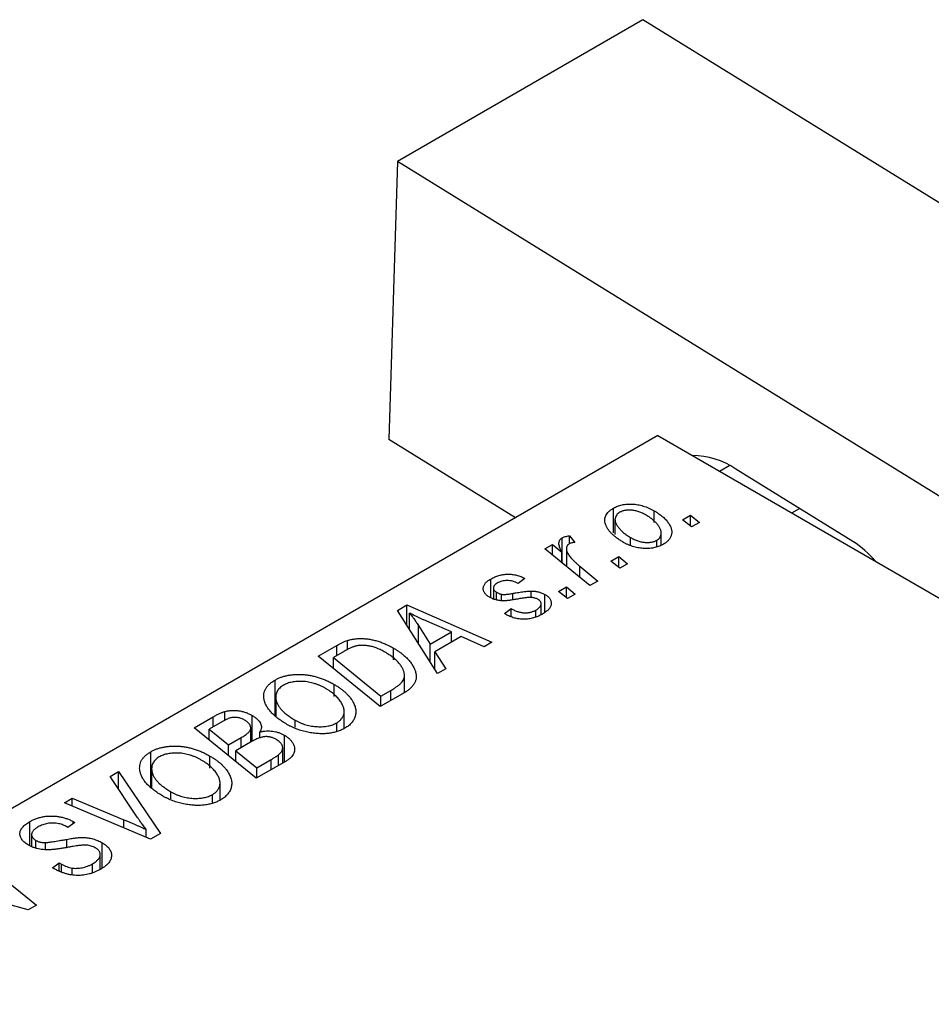
# Model space of a CAD drawing. Units: millimetres. Extents: x -175 to 634, y -111 to 415.
# Drawn here: x -53 to 7, y 83 to 148 of the extents above; entities that cross this region are included whole.
import ezdxf

# ---------------------------------------------------------------- set-up
doc = ezdxf.new("R2010")
doc.units = ezdxf.units.MM

msp = doc.modelspace()

# ---------------------------------------------------------------- linework, layer by layer
at = {"color": 7, "linetype": 'Continuous', "lineweight": 25}
for p, q in [((-11.659, 147.89), (-27.922, 138.501)), ((27.915, 123.429), (-11.659, 147.89)), ((-27.922, 138.501), (-28.497, 120.064)), ((11.651, 114.04), (-27.922, 138.501)), ((-10.678, 120.328), (-94.117, 72.16)), ((-10.678, 120.328), (93.974, 59.913)), ((-20.112, 114.881), (-28.497, 120.064)), ((2.265, 113.306), (-5.509, 118.11)), ((-13.614, 113.883), (-13.614, 115.516)), ((-1.799, 115.202), (-1.284, 115.499)), ((-10.909, 114.568), (-10.909, 115.34)), ((-9.028, 114.749), (-8.501, 115.053)), ((-8.501, 115.053), (-7.914, 114.576)), ((-8.501, 114.336), (-8.501, 115.053)), ((-13.509, 114.758), (-13.509, 113.783)), ((-8.428, 114.279), (-9.028, 114.749)), ((-7.914, 114.576), (-8.428, 114.279)), ((-17.006, 111.87), (-17.006, 113.558)), ((-16.526, 113.684), (-16.168, 113.241)), ((-16.526, 113.164), (-16.526, 113.684)), ((-12.489, 113.038), (-12.489, 113.58)), ((-10.441, 113.077), (-10.441, 113.855)), ((-18.167, 112.813), (-17.646, 113.114)), ((-17.646, 113.114), (-17.032, 112.609)), ((-17.646, 112.39), (-17.646, 113.114)), ((-10.735, 112.973), (-10.735, 113.392)), ((-15.175, 110.384), (-18.167, 112.813)), ((-17.032, 111.892), (-17.032, 112.609)), ((-16.726, 112.839), (-16.726, 111.643)), ((-13.785, 112.003), (-13.258, 112.307)), ((-13.258, 112.307), (-12.671, 111.83)), ((-13.258, 111.59), (-13.258, 112.307)), ((-15.832, 111.667), (-14.653, 110.685)), ((-13.185, 111.533), (-13.785, 112.003)), ((-12.671, 111.83), (-13.185, 111.533)), ((-21.749, 109.582), (-21.749, 110.82)), ((-19.485, 110.865), (-19.935, 110.531)), ((-17.256, 109.999), (-16.73, 110.303)), ((-16.73, 110.303), (-16.142, 109.826)), ((-16.73, 109.586), (-16.73, 110.303)), ((-14.653, 110.685), (-15.175, 110.384)), ((-21.563, 110.228), (-21.563, 109.504)), ((-21.368, 109.439), (-21.368, 109.948)), ((-21.025, 109.381), (-21.025, 109.809)), ((-19.062, 109.594), (-19.062, 110.025)), ((-18.149, 108.617), (-18.149, 109.797)), ((-16.656, 109.529), (-17.256, 109.999)), ((-16.142, 109.826), (-16.656, 109.529)), ((-27.924, 108.739), (-27.295, 109.102)), ((-27.295, 109.102), (-21.667, 106.636)), ((-27.295, 107.746), (-27.295, 109.102)), ((-18.405, 108.459), (-18.405, 109.182)), ((-25.273, 104.554), (-27.924, 108.739)), ((-27.139, 107.501), (-27.139, 108.567)), ((-20.835, 108.527), (-20.385, 108.861)), ((-20.768, 108.489), (-20.835, 108.527)), ((-20.385, 108.317), (-20.385, 108.861)), ((-18.746, 108.318), (-18.746, 108.767)), ((-26.539, 107.746), (-25.754, 106.503)), ((-24.351, 107.313), (-25.774, 107.93)), ((-25.754, 106.503), (-24.351, 107.313)), ((-23.7, 107.021), (-25.458, 106.006)), ((-24.351, 106.645), (-24.351, 107.313)), ((-22.185, 106.337), (-23.7, 107.021)), ((-33.176, 105.707), (-31.942, 106.419)), ((-31.246, 106.145), (-31.246, 106.747)), ((-25.754, 105.314), (-25.754, 106.503)), ((-21.667, 106.636), (-22.185, 106.337)), ((-31.426, 106.049), (-32.174, 105.617)), ((-28.194, 105.457), (-28.194, 106.244)), ((-25.458, 106.006), (-24.716, 104.876)), ((-25.458, 104.846), (-25.458, 106.006)), ((-29.063, 102.367), (-33.176, 105.707)), ((-32.174, 105.617), (-29.023, 103.058)), ((-32.174, 104.894), (-32.174, 105.617)), ((-27.461, 103.3), (-27.461, 104.451)), ((-24.716, 104.876), (-25.273, 104.554)), ((-36.043, 101.806), (-36.043, 104.126)), ((-32.13, 103.027), (-32.13, 103.841)), ((-27.597, 103.213), (-29.063, 102.367)), ((-29.023, 103.058), (-28.362, 103.439)), ((-35.99, 103.011), (-35.99, 101.764)), ((-35.98, 101.756), (-35.98, 102.86)), ((-29.023, 102.39), (-29.023, 103.058)), ((-39.369, 101.443), (-39.369, 102.037)), ((-31.457, 100.921), (-31.457, 102.051)), ((-41.404, 100.957), (-40.137, 101.688)), ((-39.521, 101.376), (-40.403, 100.867)), ((-37.566, 100.055), (-37.566, 101.783)), ((-34.715, 101.002), (-34.715, 101.473)), ((-31.955, 100.76), (-31.955, 101.291)), ((-37.291, 97.617), (-41.404, 100.957)), ((-40.403, 100.867), (-39.12, 99.826)), ((-40.403, 100.144), (-40.403, 100.867)), ((-37.652, 100.006), (-37.652, 100.911)), ((-37.041, 100.265), (-37.041, 100.693)), ((-39.12, 99.826), (-38.283, 100.309)), ((-37.549, 100.065), (-38.64, 99.436)), ((-35.424, 98.695), (-35.424, 100.472)), ((-44.272, 97.056), (-44.272, 99.376)), ((-39.12, 99.102), (-39.12, 99.826)), ((-38.64, 99.436), (-37.251, 98.308)), ((-38.64, 98.712), (-38.64, 99.436)), ((-35.532, 98.632), (-35.532, 99.625)), ((-40.358, 98.277), (-40.358, 99.091)), ((-35.308, 98.761), (-37.291, 97.617)), ((-37.251, 98.308), (-36.287, 98.864)), ((-35.805, 98.474), (-35.805, 99.172)), ((-46.976, 97.741), (-46.421, 98.061)), ((-46.421, 98.061), (-43.634, 93.955)), ((-46.421, 96.911), (-46.421, 98.061)), ((-44.218, 98.261), (-44.218, 97.014)), ((-44.208, 97.006), (-44.208, 98.11)), ((-37.251, 97.64), (-37.251, 98.308)), ((-45.174, 95.043), (-46.976, 97.741)), ((-39.685, 96.171), (-39.685, 97.301)), ((-42.943, 96.252), (-42.943, 96.723)), ((-49.998, 95.996), (-49.479, 96.296)), ((-44.291, 93.576), (-49.998, 95.996)), ((-49.479, 96.296), (-46.053, 94.869)), ((-49.479, 95.776), (-49.479, 96.296)), ((-40.183, 96.01), (-40.183, 96.541)), ((-52.298, 93.158), (-52.298, 94.742)), ((-49.312, 94.685), (-49.775, 94.359)), ((-49.417, 94.749), (-49.312, 94.685)), ((-49.417, 94.611), (-49.417, 94.749)), ((-49.775, 94.359), (-49.885, 94.426)), ((-44.587, 93.701), (-44.587, 94.221)), ((-52.175, 93.879), (-52.175, 93.111)), ((-51.886, 93.003), (-51.886, 93.499)), ((-51.251, 92.918), (-51.251, 93.355)), ((-47.488, 91.673), (-47.488, 93.335)), ((-43.634, 93.955), (-44.291, 93.576)), ((-55.967, 92.55), (-51.855, 89.209)), ((-50.794, 91.681), (-50.34, 92.013)), ((-50.34, 92.013), (-50.185, 91.919)), ((-50.34, 91.464), (-50.34, 92.013)), ((-47.632, 91.58), (-47.632, 92.563)), ((-50.185, 91.39), (-50.185, 91.919)), ((-49.48, 91.207), (-49.48, 91.668)), ((-48.131, 91.376), (-48.131, 91.953)), ((-52.397, 88.896), (-56.272, 89.944)), ((-51.855, 89.209), (-52.397, 88.896))]:
    msp.add_line(p, q, dxfattribs=at)
at = {"color": 8, "linetype": 'Continuous', "lineweight": 25}
for p, q in [((-5.908, 118.341), (-6.572, 117.957)), ((-15.832, 110.917), (-15.832, 111.667)), ((-20.281, 109.461), (-20.281, 109.869)), ((-26.539, 106.552), (-26.539, 107.746)), ((-31.942, 105.751), (-31.942, 106.419)), ((-28.362, 102.771), (-28.362, 103.439)), ((-40.137, 101.02), (-40.137, 101.688)), ((-38.283, 99.641), (-38.283, 100.309)), ((-36.287, 98.197), (-36.287, 98.864)), ((-46.053, 94.323), (-46.053, 94.869)), ((-49.849, 93.026), (-49.849, 93.57))]:
    msp.add_line(p, q, dxfattribs=at)
at = {"color": 7, "linetype": 'Continuous', "lineweight": 25}
for centre, radius, start, end in [((-8.386, 113.892), 5.106, 55.70818, 89.87697), ((-1.329, 107.71), 6.651, 40.11102, 57.28718)]:
    msp.add_arc(centre, radius, start, end, dxfattribs=at)
for points, knots in [([(-12.948, 113.251), (-13.025, 113.298), (-13.178, 113.388), (-13.383, 113.532), (-13.568, 113.678), (-13.729, 113.826), (-13.867, 113.977), (-13.98, 114.132), (-14.07, 114.288), (-14.138, 114.446), (-14.178, 114.601), (-14.191, 114.752), (-14.171, 114.896), (-14.12, 115.034), (-14.041, 115.166), (-13.929, 115.291), (-13.788, 115.409), (-13.673, 115.48), (-13.614, 115.516)], [0, 0, 0, 0, 0.075361, 0.148117, 0.218524, 0.286637, 0.35345, 0.41845, 0.482958, 0.546673, 0.608539, 0.667297, 0.723239, 0.777918, 0.831968, 0.886506, 0.942213, 1, 1, 1, 1]), ([(-13.614, 115.516), (-13.57, 115.54), (-13.484, 115.586), (-13.343, 115.647), (-13.195, 115.696), (-13.042, 115.736), (-12.88, 115.764), (-12.713, 115.783), (-12.539, 115.791), (-12.36, 115.789), (-12.178, 115.775), (-11.994, 115.749), (-11.811, 115.711), (-11.63, 115.661), (-11.448, 115.598), (-11.266, 115.524), (-11.084, 115.438), (-10.968, 115.373), (-10.909, 115.34)], [0, 0, 0, 0, 0.0589565, 0.1156825, 0.1713602, 0.2259596, 0.2805137, 0.3359456, 0.3925293, 0.4509085, 0.5111012, 0.5724965, 0.6355555, 0.7009662, 0.769909, 0.8424091, 0.9188181, 1, 1, 1, 1]), ([(-13.186, 115.243), (-13.227, 115.217), (-13.31, 115.163), (-13.403, 115.066), (-13.466, 114.956), (-13.499, 114.857), (-13.511, 114.772), (-13.507, 114.703), (-13.494, 114.631), (-13.47, 114.556), (-13.437, 114.478), (-13.392, 114.397), (-13.338, 114.313), (-13.25, 114.196), (-13.124, 114.051), (-12.939, 113.885), (-12.731, 113.726), (-12.57, 113.629), (-12.489, 113.58)], [0, 0, 0, 0, 0.056577, 0.114643, 0.175384, 0.24079, 0.275462, 0.31222, 0.350413, 0.390876, 0.43379, 0.479106, 0.526596, 0.57736, 0.681625, 0.785879, 0.892047, 1, 1, 1, 1]), ([(-11.425, 115.044), (-11.468, 115.068), (-11.55, 115.115), (-11.678, 115.176), (-11.804, 115.231), (-11.928, 115.277), (-12.051, 115.316), (-12.173, 115.346), (-12.293, 115.368), (-12.412, 115.381), (-12.528, 115.387), (-12.638, 115.385), (-12.744, 115.379), (-12.843, 115.364), (-12.939, 115.345), (-13.026, 115.317), (-13.111, 115.284), (-13.161, 115.257), (-13.186, 115.243)], [0, 0, 0, 0, 0.088579, 0.171767, 0.249812, 0.323733, 0.393217, 0.458994, 0.52142, 0.582134, 0.639459, 0.694571, 0.747013, 0.798162, 0.848236, 0.89777, 0.948207, 1, 1, 1, 1]), ([(-10.735, 113.392), (-10.697, 113.417), (-10.619, 113.468), (-10.536, 113.561), (-10.477, 113.668), (-10.447, 113.766), (-10.439, 113.851), (-10.444, 113.919), (-10.455, 113.992), (-10.481, 114.067), (-10.513, 114.147), (-10.559, 114.229), (-10.612, 114.316), (-10.696, 114.435), (-10.819, 114.581), (-10.995, 114.747), (-11.194, 114.904), (-11.348, 114.997), (-11.425, 115.044)], [0, 0, 0, 0, 0.053425, 0.109478, 0.169112, 0.234618, 0.269752, 0.306737, 0.345761, 0.387171, 0.431313, 0.477881, 0.527419, 0.57983, 0.686161, 0.791027, 0.895339, 1, 1, 1, 1]), ([(-10.909, 115.34), (-10.855, 115.308), (-10.75, 115.245), (-10.6, 115.147), (-10.464, 115.048), (-10.34, 114.946), (-10.226, 114.843), (-10.124, 114.739), (-10.035, 114.633), (-9.957, 114.525), (-9.891, 114.418), (-9.837, 114.313), (-9.794, 114.21), (-9.767, 114.108), (-9.75, 114.01), (-9.746, 113.913), (-9.753, 113.819), (-9.775, 113.727), (-9.805, 113.638), (-9.849, 113.554), (-9.897, 113.472), (-9.958, 113.396), (-10.025, 113.323), (-10.104, 113.254), (-10.191, 113.189), (-10.257, 113.15), (-10.289, 113.13)], [0, 0, 0, 0, 0.053887, 0.10621, 0.157124, 0.207438, 0.256513, 0.304544, 0.3521, 0.399235, 0.445357, 0.489432, 0.532172, 0.573359, 0.613262, 0.652067, 0.689972, 0.727452, 0.763934, 0.799438, 0.833881, 0.867766, 0.900909, 0.933965, 0.966924, 1, 1, 1, 1]), ([(-17.032, 112.609), (-17.062, 112.665), (-17.118, 112.772), (-17.179, 112.928), (-17.216, 113.068), (-17.226, 113.195), (-17.211, 113.308), (-17.171, 113.406), (-17.105, 113.491), (-17.038, 113.536), (-17.006, 113.558)], [0, 0, 0, 0, 0.178471, 0.337989, 0.48161, 0.608663, 0.721372, 0.821967, 0.91329, 1, 1, 1, 1]), ([(-17.006, 113.558), (-16.979, 113.571), (-16.921, 113.6), (-16.809, 113.632), (-16.677, 113.663), (-16.578, 113.677), (-16.526, 113.684)], [0, 0, 0, 0, 0.200734, 0.431429, 0.695976, 1, 1, 1, 1]), ([(-12.489, 113.58), (-12.447, 113.556), (-12.365, 113.51), (-12.238, 113.449), (-12.112, 113.395), (-11.989, 113.348), (-11.866, 113.311), (-11.745, 113.282), (-11.626, 113.26), (-11.509, 113.249), (-11.395, 113.243), (-11.285, 113.245), (-11.18, 113.252), (-11.081, 113.267), (-10.987, 113.289), (-10.896, 113.316), (-10.812, 113.351), (-10.761, 113.378), (-10.735, 113.392)], [0, 0, 0, 0, 0.088184, 0.17167, 0.249291, 0.322782, 0.392041, 0.457395, 0.519415, 0.579174, 0.636161, 0.690979, 0.74317, 0.794502, 0.844819, 0.895417, 0.947312, 1, 1, 1, 1]), ([(-16.542, 113.157), (-16.562, 113.144), (-16.603, 113.117), (-16.651, 113.069), (-16.687, 113.015), (-16.714, 112.954), (-16.726, 112.887), (-16.727, 112.814), (-16.718, 112.734), (-16.696, 112.647), (-16.661, 112.552), (-16.6, 112.45), (-16.524, 112.339), (-16.425, 112.221), (-16.305, 112.094), (-16.167, 111.958), (-16.008, 111.814), (-15.892, 111.717), (-15.832, 111.667)], [0, 0, 0, 0, 0.032057, 0.065563, 0.1004, 0.138203, 0.179014, 0.223451, 0.271866, 0.324928, 0.383448, 0.448795, 0.520957, 0.601401, 0.688814, 0.784611, 0.888305, 1, 1, 1, 1]), ([(-16.168, 113.241), (-16.206, 113.239), (-16.278, 113.237), (-16.379, 113.219), (-16.47, 113.195), (-16.518, 113.17), (-16.542, 113.157)], [0, 0, 0, 0, 0.276003, 0.528775, 0.766566, 1, 1, 1, 1]), ([(-10.289, 113.13), (-10.334, 113.106), (-10.421, 113.058), (-10.565, 112.996), (-10.714, 112.945), (-10.87, 112.903), (-11.032, 112.873), (-11.199, 112.853), (-11.374, 112.843), (-11.553, 112.844), (-11.735, 112.855), (-11.915, 112.877), (-12.094, 112.912), (-12.27, 112.957), (-12.443, 113.014), (-12.615, 113.082), (-12.786, 113.161), (-12.893, 113.221), (-12.948, 113.251)], [0, 0, 0, 0, 0.061665, 0.120569, 0.178262, 0.235385, 0.291755, 0.34827, 0.406514, 0.466491, 0.52747, 0.588852, 0.650942, 0.715444, 0.781773, 0.85073, 0.923674, 1, 1, 1, 1]), ([(-21.749, 110.82), (-21.705, 110.844), (-21.618, 110.893), (-21.48, 110.955), (-21.342, 111.011), (-21.2, 111.055), (-21.057, 111.092), (-20.911, 111.118), (-20.764, 111.136), (-20.615, 111.144), (-20.466, 111.143), (-20.319, 111.131), (-20.174, 111.111), (-20.031, 111.08), (-19.89, 111.041), (-19.75, 110.992), (-19.614, 110.933), (-19.529, 110.888), (-19.485, 110.865)], [0, 0, 0, 0, 0.07225, 0.141018, 0.206059, 0.269164, 0.330027, 0.389406, 0.447953, 0.506347, 0.564487, 0.622371, 0.680199, 0.739599, 0.800735, 0.864194, 0.93042, 1, 1, 1, 1]), ([(-21.803, 109.605), (-21.838, 109.627), (-21.908, 109.67), (-22.001, 109.738), (-22.075, 109.81), (-22.139, 109.883), (-22.185, 109.959), (-22.221, 110.038), (-22.239, 110.119), (-22.245, 110.202), (-22.234, 110.286), (-22.211, 110.368), (-22.171, 110.448), (-22.115, 110.526), (-22.047, 110.604), (-21.961, 110.678), (-21.864, 110.751), (-21.788, 110.796), (-21.749, 110.82)], [0, 0, 0, 0, 0.065575, 0.128562, 0.189782, 0.249457, 0.3086, 0.367348, 0.427807, 0.488612, 0.549953, 0.611151, 0.671683, 0.733076, 0.796748, 0.861808, 0.929045, 1, 1, 1, 1]), ([(-21.323, 110.546), (-21.36, 110.523), (-21.431, 110.478), (-21.508, 110.401), (-21.553, 110.319), (-21.567, 110.235), (-21.557, 110.152), (-21.519, 110.076), (-21.459, 110.006), (-21.398, 109.967), (-21.368, 109.948)], [0, 0, 0, 0, 0.140825, 0.27227, 0.398399, 0.525337, 0.650227, 0.768763, 0.882486, 1, 1, 1, 1]), ([(-19.935, 110.531), (-19.992, 110.56), (-20.101, 110.614), (-20.281, 110.675), (-20.464, 110.714), (-20.649, 110.726), (-20.831, 110.716), (-21.006, 110.681), (-21.175, 110.625), (-21.272, 110.573), (-21.323, 110.546)], [0, 0, 0, 0, 0.145058, 0.276504, 0.398306, 0.515263, 0.630097, 0.745793, 0.868001, 1, 1, 1, 1]), ([(-21.368, 109.948), (-21.34, 109.932), (-21.286, 109.902), (-21.199, 109.865), (-21.114, 109.833), (-21.054, 109.817), (-21.025, 109.809)], [0, 0, 0, 0, 0.276974, 0.532375, 0.774752, 1, 1, 1, 1]), ([(-21.025, 109.809), (-21.009, 109.806), (-20.972, 109.8), (-20.909, 109.795), (-20.834, 109.798), (-20.747, 109.803), (-20.648, 109.813), (-20.536, 109.827), (-20.412, 109.845), (-20.326, 109.861), (-20.281, 109.869)], [0, 0, 0, 0, 0.06849, 0.150949, 0.248595, 0.363966, 0.496464, 0.644974, 0.813896, 1, 1, 1, 1]), ([(-20.281, 109.869), (-20.211, 109.882), (-20.077, 109.905), (-19.882, 109.936), (-19.705, 109.964), (-19.544, 109.986), (-19.4, 110.003), (-19.273, 110.015), (-19.162, 110.023), (-19.093, 110.024), (-19.062, 110.025)], [0, 0, 0, 0, 0.175104, 0.336641, 0.483545, 0.615462, 0.732507, 0.835766, 0.924528, 1, 1, 1, 1]), ([(-19.062, 110.025), (-19.019, 110.023), (-18.933, 110.021), (-18.807, 110.01), (-18.686, 109.991), (-18.57, 109.966), (-18.456, 109.935), (-18.349, 109.895), (-18.245, 109.85), (-18.181, 109.814), (-18.149, 109.797)], [0, 0, 0, 0, 0.127256, 0.25168, 0.373898, 0.494721, 0.617081, 0.741318, 0.869061, 1, 1, 1, 1]), ([(-18.149, 109.797), (-18.115, 109.776), (-18.047, 109.735), (-17.961, 109.667), (-17.888, 109.596), (-17.829, 109.521), (-17.784, 109.442), (-17.752, 109.36), (-17.736, 109.275), (-17.733, 109.186), (-17.744, 109.096), (-17.774, 109.006), (-17.823, 108.918), (-17.886, 108.83), (-17.97, 108.744), (-18.069, 108.658), (-18.187, 108.574), (-18.275, 108.521), (-18.321, 108.494)], [0, 0, 0, 0, 0.058852, 0.116018, 0.1721, 0.227732, 0.284067, 0.34122, 0.399802, 0.460384, 0.522324, 0.584436, 0.647043, 0.712334, 0.779316, 0.848929, 0.922688, 1, 1, 1, 1]), ([(-19.877, 109.507), (-19.931, 109.498), (-20.035, 109.479), (-20.184, 109.455), (-20.32, 109.433), (-20.443, 109.415), (-20.554, 109.4), (-20.652, 109.389), (-20.737, 109.381), (-20.833, 109.374), (-20.944, 109.374), (-21.075, 109.382), (-21.205, 109.397), (-21.332, 109.422), (-21.457, 109.455), (-21.579, 109.495), (-21.695, 109.546), (-21.766, 109.585), (-21.803, 109.605)], [0, 0, 0, 0, 0.081881, 0.157335, 0.225441, 0.287158, 0.342152, 0.390244, 0.432081, 0.467328, 0.530587, 0.593669, 0.657793, 0.72303, 0.789229, 0.856822, 0.926983, 1, 1, 1, 1]), ([(-19.044, 109.596), (-19.067, 109.597), (-19.115, 109.599), (-19.194, 109.596), (-19.282, 109.591), (-19.381, 109.581), (-19.491, 109.57), (-19.61, 109.552), (-19.741, 109.531), (-19.831, 109.516), (-19.877, 109.507)], [0, 0, 0, 0, 0.080283, 0.171103, 0.276532, 0.393564, 0.524392, 0.668749, 0.827732, 1, 1, 1, 1]), ([(-18.623, 109.477), (-18.653, 109.492), (-18.711, 109.523), (-18.814, 109.558), (-18.925, 109.584), (-19.004, 109.592), (-19.044, 109.596)], [0, 0, 0, 0, 0.251172, 0.496894, 0.743788, 1, 1, 1, 1]), ([(-18.746, 108.767), (-18.699, 108.797), (-18.608, 108.853), (-18.504, 108.948), (-18.434, 109.044), (-18.403, 109.141), (-18.405, 109.235), (-18.443, 109.325), (-18.514, 109.407), (-18.586, 109.453), (-18.623, 109.477)], [0, 0, 0, 0, 0.151123, 0.288739, 0.416554, 0.539742, 0.656529, 0.769283, 0.881509, 1, 1, 1, 1]), ([(-25.774, 107.93), (-25.843, 107.959), (-25.978, 108.018), (-26.172, 108.105), (-26.358, 108.189), (-26.533, 108.27), (-26.699, 108.349), (-26.856, 108.424), (-27.001, 108.496), (-27.094, 108.544), (-27.139, 108.567)], [0, 0, 0, 0, 0.1470035, 0.2872716, 0.4217205, 0.5494636, 0.671407, 0.7875598, 0.8970633, 1, 1, 1, 1]), ([(-27.139, 108.567), (-27.09, 108.509), (-26.986, 108.388), (-26.839, 108.193), (-26.688, 107.977), (-26.59, 107.825), (-26.539, 107.746)], [0, 0, 0, 0, 0.21607, 0.454799, 0.715604, 1, 1, 1, 1]), ([(-18.321, 108.494), (-18.368, 108.467), (-18.461, 108.416), (-18.608, 108.348), (-18.758, 108.291), (-18.91, 108.243), (-19.064, 108.205), (-19.221, 108.179), (-19.38, 108.162), (-19.541, 108.157), (-19.702, 108.16), (-19.862, 108.175), (-20.019, 108.201), (-20.175, 108.236), (-20.326, 108.285), (-20.478, 108.341), (-20.627, 108.41), (-20.72, 108.462), (-20.768, 108.489)], [0, 0, 0, 0, 0.071079, 0.13897, 0.203112, 0.264885, 0.325148, 0.383471, 0.441163, 0.499092, 0.556603, 0.614764, 0.673335, 0.732854, 0.795263, 0.860009, 0.927899, 1, 1, 1, 1]), ([(-20.385, 108.861), (-20.348, 108.84), (-20.277, 108.799), (-20.165, 108.745), (-20.054, 108.699), (-19.945, 108.659), (-19.835, 108.629), (-19.727, 108.605), (-19.62, 108.59), (-19.514, 108.582), (-19.409, 108.583), (-19.306, 108.588), (-19.206, 108.602), (-19.108, 108.622), (-19.013, 108.648), (-18.921, 108.682), (-18.83, 108.721), (-18.775, 108.752), (-18.746, 108.767)], [0, 0, 0, 0, 0.082639, 0.160258, 0.233163, 0.301743, 0.365992, 0.427724, 0.486224, 0.542935, 0.59868, 0.653614, 0.708092, 0.762681, 0.819025, 0.876581, 0.937043, 1, 1, 1, 1]), ([(-31.942, 106.419), (-31.877, 106.456), (-31.754, 106.526), (-31.571, 106.618), (-31.406, 106.692), (-31.297, 106.73), (-31.246, 106.747)], [0, 0, 0, 0, 0.30603, 0.57481, 0.80566, 1, 1, 1, 1]), ([(-30.694, 106.376), (-30.719, 106.369), (-30.772, 106.355), (-30.851, 106.328), (-30.937, 106.296), (-31.025, 106.257), (-31.119, 106.213), (-31.218, 106.164), (-31.322, 106.109), (-31.391, 106.07), (-31.426, 106.049)], [0, 0, 0, 0, 0.088885, 0.18856, 0.296421, 0.416746, 0.545791, 0.686729, 0.838076, 1, 1, 1, 1]), ([(-31.246, 106.747), (-31.177, 106.767), (-31.038, 106.808), (-30.813, 106.849), (-30.578, 106.873), (-30.333, 106.882), (-30.079, 106.871), (-29.818, 106.841), (-29.551, 106.789), (-29.278, 106.719), (-29.004, 106.628), (-28.73, 106.518), (-28.455, 106.391), (-28.283, 106.294), (-28.194, 106.244)], [0, 0, 0, 0, 0.068399, 0.13666, 0.205993, 0.277589, 0.351883, 0.429279, 0.5113, 0.598576, 0.691295, 0.788529, 0.891405, 1, 1, 1, 1]), ([(-28.739, 105.965), (-28.786, 105.991), (-28.876, 106.041), (-29.012, 106.112), (-29.146, 106.175), (-29.281, 106.23), (-29.411, 106.279), (-29.54, 106.322), (-29.667, 106.355), (-29.793, 106.382), (-29.915, 106.404), (-30.036, 106.417), (-30.153, 106.426), (-30.267, 106.428), (-30.378, 106.424), (-30.487, 106.415), (-30.593, 106.399), (-30.66, 106.383), (-30.694, 106.376)], [0, 0, 0, 0, 0.087447, 0.169853, 0.248723, 0.323018, 0.393372, 0.460128, 0.523179, 0.583882, 0.641702, 0.697328, 0.750439, 0.801382, 0.851938, 0.901565, 0.950522, 1, 1, 1, 1]), ([(-28.362, 103.439), (-28.288, 103.483), (-28.147, 103.567), (-27.96, 103.696), (-27.8, 103.821), (-27.668, 103.945), (-27.567, 104.073), (-27.499, 104.207), (-27.464, 104.35), (-27.457, 104.501), (-27.487, 104.662), (-27.553, 104.833), (-27.655, 105.015), (-27.792, 105.207), (-27.965, 105.403), (-28.184, 105.596), (-28.441, 105.785), (-28.638, 105.904), (-28.739, 105.965)], [0, 0, 0, 0, 0.062915, 0.120932, 0.174541, 0.224149, 0.271664, 0.31946, 0.368868, 0.420564, 0.475738, 0.536011, 0.602025, 0.674156, 0.750579, 0.829645, 0.912679, 1, 1, 1, 1]), ([(-28.194, 106.244), (-28.135, 106.21), (-28.019, 106.141), (-27.857, 106.034), (-27.704, 105.927), (-27.563, 105.818), (-27.433, 105.707), (-27.315, 105.594), (-27.205, 105.48), (-27.079, 105.328), (-26.945, 105.139), (-26.82, 104.916), (-26.734, 104.701), (-26.692, 104.525), (-26.682, 104.388), (-26.682, 104.289), (-26.695, 104.192), (-26.72, 104.097), (-26.752, 104.004), (-26.799, 103.914), (-26.853, 103.825), (-26.898, 103.768), (-26.921, 103.74)], [0, 0, 0, 0, 0.052452, 0.103815, 0.153847, 0.203251, 0.25154, 0.299114, 0.346, 0.392481, 0.482122, 0.566403, 0.646146, 0.722004, 0.758498, 0.794325, 0.82942, 0.864146, 0.898169, 0.931984, 0.966048, 1, 1, 1, 1]), ([(-36.043, 104.126), (-35.982, 104.159), (-35.861, 104.225), (-35.661, 104.309), (-35.451, 104.377), (-35.23, 104.431), (-34.997, 104.469), (-34.755, 104.494), (-34.501, 104.502), (-34.239, 104.496), (-33.971, 104.474), (-33.704, 104.434), (-33.437, 104.378), (-33.171, 104.305), (-32.907, 104.213), (-32.645, 104.105), (-32.383, 103.981), (-32.216, 103.888), (-32.13, 103.841)], [0, 0, 0, 0, 0.057263, 0.112568, 0.166985, 0.220742, 0.275104, 0.330458, 0.387584, 0.447151, 0.508197, 0.570573, 0.634393, 0.700852, 0.770128, 0.84281, 0.919314, 1, 1, 1, 1]), ([(-36.766, 102.846), (-36.775, 102.91), (-36.792, 103.034), (-36.779, 103.216), (-36.738, 103.39), (-36.663, 103.556), (-36.556, 103.713), (-36.417, 103.861), (-36.247, 104), (-36.112, 104.084), (-36.043, 104.126)], [0, 0, 0, 0, 0.136649, 0.267317, 0.392462, 0.514504, 0.634349, 0.753991, 0.875713, 1, 1, 1, 1]), ([(-35.482, 103.782), (-35.528, 103.753), (-35.62, 103.696), (-35.735, 103.6), (-35.829, 103.495), (-35.901, 103.383), (-35.954, 103.263), (-35.984, 103.135), (-35.994, 103), (-35.985, 102.908), (-35.98, 102.86)], [0, 0, 0, 0, 0.117728, 0.233769, 0.350965, 0.4701, 0.593538, 0.722044, 0.856958, 1, 1, 1, 1]), ([(-32.699, 103.575), (-32.759, 103.609), (-32.878, 103.674), (-33.062, 103.762), (-33.249, 103.837), (-33.436, 103.902), (-33.626, 103.954), (-33.818, 103.993), (-34.01, 104.022), (-34.203, 104.037), (-34.391, 104.041), (-34.573, 104.035), (-34.747, 104.019), (-34.911, 103.992), (-35.068, 103.955), (-35.216, 103.908), (-35.355, 103.85), (-35.439, 103.805), (-35.482, 103.782)], [0, 0, 0, 0, 0.080233, 0.156686, 0.228935, 0.298158, 0.36508, 0.429725, 0.492502, 0.554569, 0.615156, 0.672906, 0.72873, 0.782677, 0.836275, 0.890041, 0.944187, 1, 1, 1, 1]), ([(-32.13, 103.841), (-32.063, 103.8), (-31.928, 103.721), (-31.742, 103.596), (-31.571, 103.467), (-31.414, 103.337), (-31.272, 103.202), (-31.143, 103.066), (-31.032, 102.926), (-30.937, 102.784), (-30.854, 102.642), (-30.789, 102.502), (-30.738, 102.365), (-30.704, 102.231), (-30.684, 102.101), (-30.681, 101.973), (-30.694, 101.848), (-30.724, 101.727), (-30.767, 101.61), (-30.822, 101.498), (-30.889, 101.391), (-30.969, 101.289), (-31.062, 101.192), (-31.166, 101.101), (-31.282, 101.014), (-31.369, 100.962), (-31.413, 100.936)], [0, 0, 0, 0, 0.0517953, 0.102706, 0.1523632, 0.2014102, 0.2497463, 0.2974554, 0.3448452, 0.392009, 0.4383223, 0.482904, 0.5259903, 0.5675157, 0.6078447, 0.6469628, 0.6854328, 0.7231188, 0.76018, 0.796023, 0.8308293, 0.8653587, 0.8990132, 0.9327973, 0.9663825, 1, 1, 1, 1]), ([(-31.955, 101.291), (-31.924, 101.31), (-31.862, 101.347), (-31.782, 101.409), (-31.708, 101.475), (-31.645, 101.545), (-31.591, 101.621), (-31.544, 101.701), (-31.508, 101.786), (-31.478, 101.874), (-31.46, 101.967), (-31.455, 102.063), (-31.463, 102.163), (-31.486, 102.266), (-31.52, 102.373), (-31.568, 102.483), (-31.628, 102.597), (-31.702, 102.713), (-31.788, 102.829), (-31.884, 102.944), (-31.992, 103.056), (-32.111, 103.166), (-32.241, 103.272), (-32.383, 103.376), (-32.535, 103.478), (-32.644, 103.543), (-32.699, 103.575)], [0, 0, 0, 0, 0.030176, 0.060293, 0.090803, 0.121741, 0.153666, 0.186656, 0.220594, 0.25591, 0.292425, 0.329862, 0.368912, 0.409588, 0.452023, 0.496192, 0.542678, 0.591467, 0.641257, 0.690858, 0.741213, 0.791552, 0.842645, 0.894004, 0.946744, 1, 1, 1, 1]), ([(-26.921, 103.74), (-26.96, 103.696), (-27.041, 103.605), (-27.198, 103.473), (-27.383, 103.341), (-27.524, 103.256), (-27.597, 103.213)], [0, 0, 0, 0, 0.224825, 0.465733, 0.72357, 1, 1, 1, 1]), ([(-35.253, 101.19), (-35.361, 101.255), (-35.571, 101.381), (-35.855, 101.581), (-36.1, 101.784), (-36.309, 101.99), (-36.481, 102.2), (-36.615, 102.412), (-36.714, 102.627), (-36.748, 102.773), (-36.766, 102.846)], [0, 0, 0, 0, 0.140975, 0.275659, 0.405254, 0.529661, 0.650589, 0.768587, 0.884694, 1, 1, 1, 1]), ([(-35.98, 102.86), (-35.968, 102.8), (-35.944, 102.68), (-35.866, 102.502), (-35.755, 102.326), (-35.614, 102.15), (-35.436, 101.978), (-35.23, 101.806), (-34.987, 101.637), (-34.807, 101.529), (-34.715, 101.473)], [0, 0, 0, 0, 0.113035, 0.226833, 0.343503, 0.463933, 0.588336, 0.718997, 0.855944, 1, 1, 1, 1]), ([(-40.137, 101.688), (-40.1, 101.71), (-40.028, 101.751), (-39.92, 101.809), (-39.816, 101.861), (-39.717, 101.907), (-39.625, 101.949), (-39.536, 101.984), (-39.452, 102.013), (-39.396, 102.029), (-39.369, 102.037)], [0, 0, 0, 0, 0.160667, 0.311308, 0.450626, 0.580101, 0.699851, 0.808858, 0.908906, 1, 1, 1, 1]), ([(-39.369, 102.037), (-39.296, 102.055), (-39.152, 102.09), (-38.922, 102.114), (-38.69, 102.118), (-38.457, 102.098), (-38.225, 102.054), (-37.996, 101.987), (-37.773, 101.896), (-37.637, 101.822), (-37.566, 101.783)], [0, 0, 0, 0, 0.119928, 0.235269, 0.350507, 0.46798, 0.589731, 0.717624, 0.853308, 1, 1, 1, 1]), ([(-38.059, 101.474), (-38.096, 101.494), (-38.166, 101.532), (-38.28, 101.58), (-38.399, 101.615), (-38.518, 101.639), (-38.637, 101.652), (-38.751, 101.656), (-38.859, 101.648), (-38.968, 101.631), (-39.082, 101.595), (-39.212, 101.541), (-39.361, 101.466), (-39.464, 101.408), (-39.521, 101.376)], [0, 0, 0, 0, 0.087384, 0.169067, 0.245795, 0.32049, 0.391012, 0.456907, 0.520234, 0.58197, 0.653444, 0.747012, 0.862036, 1, 1, 1, 1]), ([(-37.652, 100.911), (-37.651, 100.937), (-37.651, 100.988), (-37.666, 101.064), (-37.697, 101.138), (-37.741, 101.21), (-37.799, 101.28), (-37.872, 101.347), (-37.957, 101.414), (-38.025, 101.454), (-38.059, 101.474)], [0, 0, 0, 0, 0.123467, 0.244945, 0.364273, 0.485492, 0.607054, 0.732837, 0.864398, 1, 1, 1, 1]), ([(-37.566, 101.783), (-37.5, 101.743), (-37.371, 101.664), (-37.212, 101.534), (-37.086, 101.401), (-36.998, 101.262), (-36.947, 101.121), (-36.937, 100.978), (-36.966, 100.834), (-37.015, 100.74), (-37.041, 100.693)], [0, 0, 0, 0, 0.139737, 0.27085, 0.396572, 0.518678, 0.638194, 0.756304, 0.875627, 1, 1, 1, 1]), ([(-31.413, 100.936), (-31.453, 100.914), (-31.531, 100.871), (-31.655, 100.811), (-31.786, 100.76), (-31.92, 100.714), (-32.059, 100.673), (-32.203, 100.64), (-32.352, 100.611), (-32.506, 100.59), (-32.664, 100.576), (-32.826, 100.566), (-32.992, 100.568), (-33.161, 100.572), (-33.334, 100.587), (-33.511, 100.606), (-33.69, 100.635), (-33.873, 100.669), (-34.056, 100.71), (-34.238, 100.758), (-34.416, 100.813), (-34.589, 100.875), (-34.761, 100.944), (-34.929, 101.019), (-35.094, 101.101), (-35.2, 101.16), (-35.253, 101.19)], [0, 0, 0, 0, 0.037871, 0.075237, 0.11171, 0.148029, 0.183728, 0.219856, 0.256064, 0.292697, 0.329695, 0.367325, 0.405491, 0.444657, 0.485073, 0.526789, 0.569693, 0.61444, 0.660121, 0.706461, 0.752896, 0.800235, 0.848718, 0.897827, 0.948312, 1, 1, 1, 1]), ([(-34.715, 101.473), (-34.657, 101.441), (-34.543, 101.378), (-34.363, 101.294), (-34.181, 101.222), (-33.998, 101.16), (-33.81, 101.111), (-33.62, 101.075), (-33.427, 101.048), (-33.234, 101.036), (-33.044, 101.031), (-32.862, 101.04), (-32.687, 101.055), (-32.522, 101.082), (-32.366, 101.12), (-32.218, 101.166), (-32.08, 101.224), (-31.997, 101.269), (-31.955, 101.291)], [0, 0, 0, 0, 0.078033, 0.152299, 0.22365, 0.292087, 0.357858, 0.42248, 0.486131, 0.549178, 0.610839, 0.669701, 0.726227, 0.781477, 0.835572, 0.889574, 0.944401, 1, 1, 1, 1]), ([(-38.283, 100.309), (-38.236, 100.338), (-38.143, 100.392), (-38.02, 100.475), (-37.913, 100.555), (-37.824, 100.631), (-37.754, 100.705), (-37.701, 100.776), (-37.664, 100.844), (-37.656, 100.889), (-37.652, 100.911)], [0, 0, 0, 0, 0.16478, 0.3173691, 0.4581393, 0.5864779, 0.7034014, 0.8106869, 0.9084754, 1, 1, 1, 1]), ([(-37.041, 100.693), (-36.971, 100.708), (-36.833, 100.737), (-36.619, 100.757), (-36.407, 100.759), (-36.197, 100.741), (-35.991, 100.703), (-35.793, 100.645), (-35.6, 100.568), (-35.484, 100.505), (-35.424, 100.472)], [0, 0, 0, 0, 0.126608, 0.247435, 0.365969, 0.484667, 0.605544, 0.729814, 0.860223, 1, 1, 1, 1]), ([(-35.952, 100.184), (-35.982, 100.2), (-36.04, 100.232), (-36.13, 100.275), (-36.223, 100.309), (-36.314, 100.336), (-36.405, 100.358), (-36.497, 100.372), (-36.59, 100.376), (-36.682, 100.376), (-36.778, 100.367), (-36.876, 100.348), (-36.979, 100.323), (-37.085, 100.288), (-37.196, 100.244), (-37.311, 100.193), (-37.429, 100.132), (-37.508, 100.088), (-37.549, 100.065)], [0, 0, 0, 0, 0.066266, 0.129062, 0.187439, 0.242568, 0.294745, 0.345267, 0.394489, 0.443474, 0.49418, 0.548994, 0.609496, 0.674326, 0.745687, 0.82396, 0.908624, 1, 1, 1, 1]), ([(-35.805, 99.172), (-35.776, 99.199), (-35.72, 99.25), (-35.652, 99.332), (-35.594, 99.412), (-35.555, 99.495), (-35.531, 99.579), (-35.531, 99.667), (-35.552, 99.757), (-35.593, 99.849), (-35.653, 99.941), (-35.734, 100.028), (-35.832, 100.11), (-35.912, 100.159), (-35.952, 100.184)], [0, 0, 0, 0, 0.0844041, 0.1647797, 0.2435569, 0.3199881, 0.3960936, 0.4739402, 0.5550729, 0.6418717, 0.7308445, 0.8189541, 0.9082363, 1, 1, 1, 1]), ([(-35.424, 100.472), (-35.358, 100.431), (-35.226, 100.349), (-35.063, 100.21), (-34.932, 100.059), (-34.836, 99.899), (-34.769, 99.737), (-34.743, 99.577), (-34.749, 99.421), (-34.797, 99.272), (-34.875, 99.13), (-34.987, 98.996), (-35.131, 98.872), (-35.248, 98.798), (-35.308, 98.761)], [0, 0, 0, 0, 0.088578, 0.176365, 0.264048, 0.353928, 0.442467, 0.526724, 0.607259, 0.686569, 0.765062, 0.842252, 0.920056, 1, 1, 1, 1]), ([(-44.994, 98.096), (-45.003, 98.16), (-45.021, 98.283), (-45.007, 98.466), (-44.966, 98.64), (-44.892, 98.806), (-44.784, 98.963), (-44.645, 99.11), (-44.476, 99.25), (-44.34, 99.334), (-44.272, 99.376)], [0, 0, 0, 0, 0.136649, 0.267317, 0.392462, 0.514504, 0.634349, 0.753991, 0.875713, 1, 1, 1, 1]), ([(-44.272, 99.376), (-44.21, 99.409), (-44.09, 99.475), (-43.89, 99.559), (-43.679, 99.627), (-43.458, 99.681), (-43.225, 99.719), (-42.983, 99.744), (-42.729, 99.752), (-42.467, 99.746), (-42.2, 99.724), (-41.932, 99.684), (-41.665, 99.628), (-41.399, 99.555), (-41.135, 99.463), (-40.873, 99.355), (-40.611, 99.231), (-40.444, 99.138), (-40.358, 99.091)], [0, 0, 0, 0, 0.057263, 0.112568, 0.166985, 0.220742, 0.275104, 0.330458, 0.387584, 0.447151, 0.508197, 0.570573, 0.634393, 0.700852, 0.770128, 0.84281, 0.919314, 1, 1, 1, 1]), ([(-40.927, 98.825), (-40.988, 98.859), (-41.106, 98.924), (-41.29, 99.012), (-41.477, 99.087), (-41.664, 99.152), (-41.855, 99.204), (-42.046, 99.243), (-42.238, 99.272), (-42.431, 99.287), (-42.619, 99.291), (-42.801, 99.285), (-42.975, 99.269), (-43.139, 99.242), (-43.296, 99.205), (-43.444, 99.158), (-43.583, 99.1), (-43.667, 99.055), (-43.71, 99.032)], [0, 0, 0, 0, 0.080233, 0.156686, 0.228935, 0.298158, 0.36508, 0.429725, 0.492502, 0.554569, 0.615156, 0.672906, 0.72873, 0.782677, 0.836275, 0.890041, 0.944187, 1, 1, 1, 1]), ([(-43.71, 99.032), (-43.756, 99.003), (-43.848, 98.946), (-43.963, 98.85), (-44.057, 98.745), (-44.129, 98.633), (-44.182, 98.513), (-44.212, 98.385), (-44.222, 98.25), (-44.213, 98.158), (-44.208, 98.11)], [0, 0, 0, 0, 0.117728, 0.233769, 0.350965, 0.4701, 0.593538, 0.722044, 0.856958, 1, 1, 1, 1]), ([(-40.183, 96.541), (-40.152, 96.56), (-40.09, 96.597), (-40.011, 96.659), (-39.936, 96.724), (-39.873, 96.795), (-39.819, 96.871), (-39.773, 96.951), (-39.736, 97.036), (-39.706, 97.124), (-39.688, 97.217), (-39.683, 97.313), (-39.691, 97.413), (-39.714, 97.516), (-39.748, 97.623), (-39.796, 97.733), (-39.856, 97.847), (-39.93, 97.963), (-40.016, 98.079), (-40.112, 98.194), (-40.22, 98.306), (-40.339, 98.416), (-40.47, 98.522), (-40.612, 98.626), (-40.763, 98.728), (-40.872, 98.793), (-40.927, 98.825)], [0, 0, 0, 0, 0.0301757, 0.0602933, 0.0908029, 0.121741, 0.1536659, 0.1866556, 0.2205936, 0.2559101, 0.2924251, 0.3298624, 0.3689122, 0.4095877, 0.4520232, 0.4961917, 0.5426783, 0.5914669, 0.6412571, 0.690858, 0.7412132, 0.7915521, 0.8426455, 0.8940039, 0.9467438, 1, 1, 1, 1]), ([(-40.358, 99.091), (-40.291, 99.05), (-40.156, 98.971), (-39.97, 98.846), (-39.799, 98.717), (-39.642, 98.587), (-39.5, 98.452), (-39.372, 98.316), (-39.26, 98.176), (-39.165, 98.034), (-39.082, 97.892), (-39.017, 97.752), (-38.966, 97.615), (-38.932, 97.481), (-38.912, 97.351), (-38.909, 97.223), (-38.922, 97.098), (-38.952, 96.977), (-38.995, 96.86), (-39.05, 96.748), (-39.118, 96.641), (-39.197, 96.539), (-39.29, 96.442), (-39.394, 96.351), (-39.51, 96.264), (-39.598, 96.212), (-39.641, 96.186)], [0, 0, 0, 0, 0.0517953, 0.102706, 0.1523632, 0.2014102, 0.2497463, 0.2974554, 0.3448452, 0.392009, 0.4383223, 0.482904, 0.5259903, 0.5675157, 0.6078447, 0.6469628, 0.6854328, 0.7231188, 0.76018, 0.796023, 0.8308293, 0.8653587, 0.8990132, 0.9327973, 0.9663825, 1, 1, 1, 1]), ([(-36.287, 98.864), (-36.256, 98.882), (-36.197, 98.915), (-36.116, 98.965), (-36.043, 99.01), (-35.977, 99.049), (-35.922, 99.086), (-35.876, 99.119), (-35.836, 99.146), (-35.815, 99.164), (-35.805, 99.172)], [0, 0, 0, 0, 0.1797516, 0.3437484, 0.4919479, 0.6243514, 0.7411612, 0.8423841, 0.9298563, 1, 1, 1, 1]), ([(-43.481, 96.44), (-43.589, 96.505), (-43.799, 96.631), (-44.083, 96.831), (-44.329, 97.034), (-44.537, 97.24), (-44.709, 97.449), (-44.843, 97.662), (-44.942, 97.877), (-44.977, 98.023), (-44.994, 98.096)], [0, 0, 0, 0, 0.140975, 0.275659, 0.405254, 0.529661, 0.650589, 0.768587, 0.884694, 1, 1, 1, 1]), ([(-44.208, 98.11), (-44.196, 98.05), (-44.172, 97.93), (-44.094, 97.752), (-43.984, 97.576), (-43.842, 97.4), (-43.664, 97.228), (-43.458, 97.056), (-43.215, 96.887), (-43.035, 96.779), (-42.943, 96.723)], [0, 0, 0, 0, 0.113035, 0.226833, 0.343503, 0.463933, 0.588336, 0.718997, 0.855944, 1, 1, 1, 1]), ([(-42.943, 96.723), (-42.885, 96.691), (-42.771, 96.628), (-42.591, 96.544), (-42.41, 96.472), (-42.226, 96.41), (-42.038, 96.361), (-41.848, 96.325), (-41.655, 96.298), (-41.462, 96.286), (-41.272, 96.281), (-41.09, 96.29), (-40.915, 96.305), (-40.75, 96.332), (-40.594, 96.37), (-40.446, 96.416), (-40.308, 96.474), (-40.225, 96.519), (-40.183, 96.541)], [0, 0, 0, 0, 0.078033, 0.152299, 0.22365, 0.292087, 0.357858, 0.42248, 0.486131, 0.549178, 0.610839, 0.669701, 0.726227, 0.781477, 0.835572, 0.889574, 0.944401, 1, 1, 1, 1]), ([(-39.641, 96.186), (-39.681, 96.164), (-39.759, 96.121), (-39.883, 96.061), (-40.014, 96.01), (-40.148, 95.963), (-40.287, 95.923), (-40.431, 95.89), (-40.58, 95.861), (-40.734, 95.84), (-40.892, 95.826), (-41.054, 95.816), (-41.22, 95.818), (-41.389, 95.822), (-41.562, 95.837), (-41.739, 95.856), (-41.918, 95.885), (-42.101, 95.919), (-42.285, 95.96), (-42.466, 96.008), (-42.644, 96.063), (-42.818, 96.125), (-42.989, 96.194), (-43.158, 96.269), (-43.322, 96.351), (-43.428, 96.41), (-43.481, 96.44)], [0, 0, 0, 0, 0.037871, 0.075237, 0.11171, 0.148029, 0.183728, 0.219856, 0.256064, 0.292697, 0.329695, 0.367325, 0.405491, 0.444657, 0.485073, 0.526789, 0.569693, 0.61444, 0.660121, 0.706461, 0.752896, 0.800235, 0.848718, 0.897827, 0.948312, 1, 1, 1, 1]), ([(-52.369, 93.184), (-52.416, 93.213), (-52.508, 93.269), (-52.628, 93.358), (-52.729, 93.45), (-52.813, 93.544), (-52.876, 93.642), (-52.921, 93.742), (-52.945, 93.844), (-52.954, 93.948), (-52.942, 94.053), (-52.91, 94.157), (-52.857, 94.259), (-52.786, 94.36), (-52.693, 94.458), (-52.58, 94.555), (-52.449, 94.651), (-52.349, 94.712), (-52.298, 94.742)], [0, 0, 0, 0, 0.066693, 0.131022, 0.192633, 0.25246, 0.311271, 0.36977, 0.428017, 0.487385, 0.546826, 0.606416, 0.666886, 0.728073, 0.791764, 0.857836, 0.927254, 1, 1, 1, 1]), ([(-52.298, 94.742), (-52.224, 94.783), (-52.082, 94.86), (-51.849, 94.956), (-51.609, 95.029), (-51.364, 95.082), (-51.112, 95.111), (-50.856, 95.118), (-50.596, 95.104), (-50.335, 95.07), (-50.081, 95.016), (-49.84, 94.945), (-49.617, 94.856), (-49.484, 94.785), (-49.417, 94.749)], [0, 0, 0, 0, 0.093705, 0.181461, 0.264701, 0.344698, 0.423293, 0.501994, 0.581872, 0.665001, 0.749324, 0.83241, 0.915482, 1, 1, 1, 1]), ([(-49.885, 94.426), (-49.927, 94.448), (-50.009, 94.493), (-50.15, 94.547), (-50.299, 94.592), (-50.459, 94.625), (-50.623, 94.647), (-50.79, 94.652), (-50.957, 94.644), (-51.124, 94.622), (-51.287, 94.586), (-51.445, 94.536), (-51.598, 94.475), (-51.69, 94.424), (-51.736, 94.399)], [0, 0, 0, 0, 0.08218, 0.1629, 0.243329, 0.324985, 0.406155, 0.485584, 0.565597, 0.647922, 0.731777, 0.81743, 0.906898, 1, 1, 1, 1]), ([(-46.053, 94.869), (-45.977, 94.838), (-45.829, 94.777), (-45.614, 94.686), (-45.413, 94.599), (-45.222, 94.516), (-45.045, 94.437), (-44.881, 94.362), (-44.729, 94.291), (-44.633, 94.244), (-44.587, 94.221)], [0, 0, 0, 0, 0.151929, 0.2959, 0.432574, 0.56142, 0.682341, 0.796113, 0.901992, 1, 1, 1, 1]), ([(-44.587, 94.221), (-44.618, 94.264), (-44.678, 94.346), (-44.768, 94.465), (-44.849, 94.579), (-44.924, 94.685), (-44.996, 94.784), (-45.059, 94.877), (-45.12, 94.962), (-45.156, 95.017), (-45.174, 95.043)], [0, 0, 0, 0, 0.155139, 0.301202, 0.438884, 0.568691, 0.688567, 0.80093, 0.905061, 1, 1, 1, 1]), ([(-51.736, 94.399), (-51.769, 94.379), (-51.831, 94.342), (-51.915, 94.283), (-51.987, 94.224), (-52.048, 94.165), (-52.098, 94.105), (-52.133, 94.045), (-52.159, 93.984), (-52.173, 93.924), (-52.177, 93.865), (-52.167, 93.807), (-52.149, 93.75), (-52.116, 93.696), (-52.077, 93.643), (-52.023, 93.593), (-51.961, 93.544), (-51.912, 93.514), (-51.886, 93.499)], [0, 0, 0, 0, 0.0788743, 0.1532382, 0.2234665, 0.2915614, 0.3556867, 0.4182903, 0.4785821, 0.5382753, 0.5968908, 0.6534383, 0.7096645, 0.7654283, 0.8214527, 0.8786206, 0.9380093, 1, 1, 1, 1]), ([(-51.886, 93.499), (-51.862, 93.486), (-51.816, 93.461), (-51.741, 93.428), (-51.664, 93.401), (-51.585, 93.38), (-51.504, 93.364), (-51.421, 93.355), (-51.337, 93.352), (-51.28, 93.354), (-51.251, 93.355)], [0, 0, 0, 0, 0.138833, 0.272733, 0.399006, 0.521115, 0.640682, 0.759436, 0.877627, 1, 1, 1, 1]), ([(-51.251, 93.355), (-51.218, 93.358), (-51.145, 93.364), (-51.025, 93.377), (-50.884, 93.397), (-50.72, 93.421), (-50.533, 93.449), (-50.325, 93.486), (-50.095, 93.526), (-49.933, 93.555), (-49.849, 93.57)], [0, 0, 0, 0, 0.0684754, 0.1523118, 0.2524779, 0.3687381, 0.5019629, 0.6512337, 0.8175311, 1, 1, 1, 1]), ([(-49.849, 93.57), (-49.787, 93.581), (-49.668, 93.602), (-49.495, 93.63), (-49.337, 93.654), (-49.193, 93.672), (-49.063, 93.686), (-48.947, 93.695), (-48.845, 93.7), (-48.727, 93.699), (-48.589, 93.689), (-48.428, 93.668), (-48.266, 93.638), (-48.104, 93.598), (-47.945, 93.547), (-47.788, 93.486), (-47.633, 93.416), (-47.537, 93.363), (-47.488, 93.335)], [0, 0, 0, 0, 0.075997, 0.145862, 0.209346, 0.266593, 0.318313, 0.363687, 0.403716, 0.437756, 0.501182, 0.565346, 0.631167, 0.699697, 0.770608, 0.843961, 0.920277, 1, 1, 1, 1]), ([(-47.488, 93.335), (-47.438, 93.305), (-47.341, 93.246), (-47.214, 93.149), (-47.106, 93.049), (-47.021, 92.944), (-46.954, 92.836), (-46.906, 92.723), (-46.881, 92.607), (-46.875, 92.488), (-46.888, 92.368), (-46.923, 92.249), (-46.982, 92.134), (-47.058, 92.02), (-47.159, 91.91), (-47.281, 91.803), (-47.421, 91.697), (-47.53, 91.632), (-47.586, 91.599)], [0, 0, 0, 0, 0.064063, 0.126107, 0.186256, 0.245249, 0.304005, 0.363142, 0.423185, 0.484539, 0.546603, 0.607929, 0.669556, 0.731585, 0.795104, 0.860914, 0.928802, 1, 1, 1, 1]), ([(-50.705, 92.896), (-50.788, 92.89), (-50.95, 92.877), (-51.189, 92.876), (-51.414, 92.889), (-51.627, 92.917), (-51.827, 92.961), (-52.02, 93.019), (-52.202, 93.094), (-52.313, 93.154), (-52.369, 93.184)], [0, 0, 0, 0, 0.139518, 0.270409, 0.394742, 0.513131, 0.630361, 0.748691, 0.87196, 1, 1, 1, 1]), ([(-49.728, 93.046), (-49.783, 93.036), (-49.889, 93.017), (-50.044, 92.991), (-50.185, 92.967), (-50.314, 92.947), (-50.43, 92.93), (-50.533, 92.916), (-50.623, 92.904), (-50.679, 92.899), (-50.705, 92.896)], [0, 0, 0, 0, 0.172642, 0.330919, 0.476652, 0.608091, 0.727004, 0.830999, 0.922499, 1, 1, 1, 1]), ([(-48.521, 93.184), (-48.551, 93.185), (-48.615, 93.189), (-48.721, 93.184), (-48.845, 93.178), (-48.987, 93.162), (-49.147, 93.142), (-49.324, 93.115), (-49.52, 93.084), (-49.656, 93.059), (-49.728, 93.046)], [0, 0, 0, 0, 0.071655, 0.157052, 0.257531, 0.373864, 0.506125, 0.65449, 0.819085, 1, 1, 1, 1]), ([(-47.955, 93.011), (-47.997, 93.034), (-48.078, 93.077), (-48.218, 93.128), (-48.366, 93.165), (-48.469, 93.177), (-48.521, 93.184)], [0, 0, 0, 0, 0.262351, 0.512683, 0.755331, 1, 1, 1, 1]), ([(-48.131, 91.953), (-48.094, 91.975), (-48.022, 92.018), (-47.926, 92.087), (-47.842, 92.155), (-47.773, 92.225), (-47.719, 92.296), (-47.676, 92.368), (-47.646, 92.441), (-47.633, 92.514), (-47.631, 92.585), (-47.639, 92.655), (-47.662, 92.721), (-47.695, 92.785), (-47.742, 92.846), (-47.801, 92.904), (-47.871, 92.96), (-47.927, 92.994), (-47.955, 93.011)], [0, 0, 0, 0, 0.077104, 0.151107, 0.221012, 0.288111, 0.353658, 0.416427, 0.478853, 0.540527, 0.600859, 0.658915, 0.715398, 0.771409, 0.826731, 0.88297, 0.940769, 1, 1, 1, 1]), ([(-47.586, 91.599), (-47.648, 91.565), (-47.768, 91.498), (-47.958, 91.41), (-48.151, 91.336), (-48.344, 91.275), (-48.538, 91.228), (-48.735, 91.196), (-48.933, 91.177), (-49.132, 91.172), (-49.333, 91.182), (-49.537, 91.208), (-49.743, 91.249), (-49.95, 91.305), (-50.16, 91.376), (-50.371, 91.464), (-50.586, 91.566), (-50.723, 91.642), (-50.794, 91.681)], [0, 0, 0, 0, 0.069813, 0.135756, 0.198279, 0.257801, 0.314499, 0.369728, 0.423862, 0.477334, 0.531777, 0.587807, 0.646597, 0.708548, 0.77428, 0.844627, 0.919771, 1, 1, 1, 1]), ([(-50.185, 91.919), (-50.131, 91.889), (-50.027, 91.832), (-49.851, 91.763), (-49.671, 91.705), (-49.543, 91.68), (-49.48, 91.668)], [0, 0, 0, 0, 0.263644, 0.515552, 0.760584, 1, 1, 1, 1]), ([(-49.48, 91.668), (-49.43, 91.661), (-49.329, 91.647), (-49.168, 91.646), (-48.999, 91.659), (-48.823, 91.687), (-48.644, 91.73), (-48.468, 91.79), (-48.293, 91.863), (-48.186, 91.922), (-48.131, 91.953)], [0, 0, 0, 0, 0.101633, 0.207178, 0.319002, 0.440827, 0.569558, 0.70449, 0.847807, 1, 1, 1, 1])]:
    msp.add_open_spline(points, degree=3, knots=knots, dxfattribs=at)

doc.saveas('drawing.dxf')
